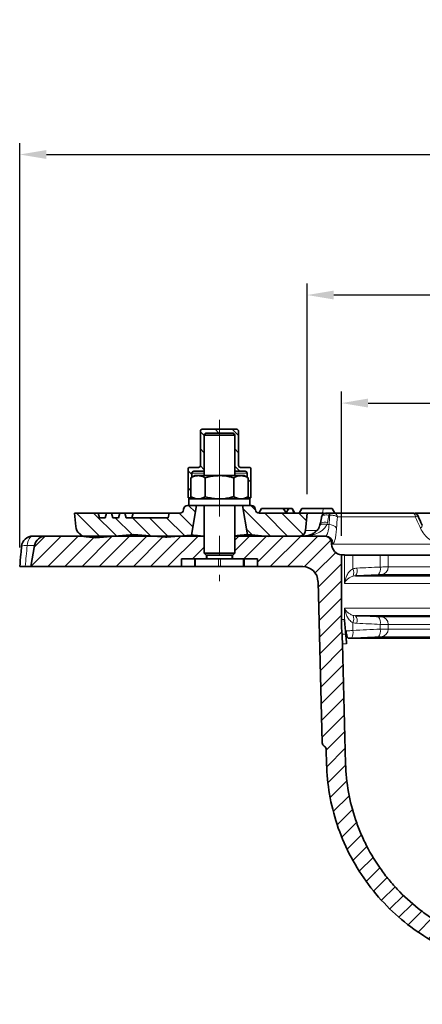
# Model space of a CAD drawing. Units: inches. Extents: x -487 to 1405, y 218 to 1102.
# Drawn here: x 936 to 1041, y 632 to 890 of the extents above; entities that cross this region are included whole.
import ezdxf

# ---------------------------------------------------------------- set-up
doc = ezdxf.new("R2010")
doc.units = ezdxf.units.IN
doc.header["$LTSCALE"] = 2
doc.linetypes.add('CENTERX2', pattern=[20.32, 12.7, -2.54, 2.54, -2.54])
doc.linetypes.add('CENTRO', pattern=[50.8, 31.75, -6.35, 6.35, -6.35])
for name, color, linetype in [('-D1-[Secció i Contorns]', 20, 'Continuous'), ('-EJES', 234, 'CENTRO'), ('-TRAMAS', 252, 'Continuous'), ('_COTAS', 10, 'Continuous')]:
    doc.layers.add(name, color=color, linetype=linetype)
doc.styles.add('SLDTEXTSTYLE0', font='TXT', dxfattribs={"width": 0.605})
doc.dimstyles.new('SLDDIMSTYLE2', dxfattribs={"dimtxt": 5, "dimasz": 5, "dimexe": 0, "dimexo": 0.0625, "dimgap": 1.25, "dimtad": 1, "dimrnd": 1e-09, "dimzin": 12, "dimdsep": 46, "dimtxsty": 'SLDTEXTSTYLE0', "dimsah": 1, "dimcen": 0.09, "dimadec": 0, "dimazin": 3, "dimtfac": 1, "dimtofl": 0, "dimtmove": 0, "dimatfit": 3, "dimfxl": 1, "dimfrac": 2, "dimtolj": 1, "dimtzin": 12, "dimarcsym": 0})

# ---------------------------------------------------------------- blocks, each defined once
blk = doc.blocks.new('*D6')
at = {"layer": '_COTAS', "color": 0, "lineweight": -2, "transparency": 16777216}
for p, q in [((1011.2, 765.48), (1011.2, 820.72)), ((1165.2, 765.48), (1165.2, 820.72)), ((1158.2, 817.72), (1018.2, 817.72))]:
    blk.add_line(p, q, dxfattribs=at)
at = {"layer": '_COTAS', "color": 0, "transparency": 16777216}
for points in [[(1018.2, 818.88), (1018.2, 816.55), (1011.2, 817.72)], [(1158.2, 818.88), (1158.2, 816.55), (1165.2, 817.72)]]:
    blk.add_solid(points, dxfattribs=at)
at = {"layer": 'Defpoints', "color": 0, "transparency": 16777216}
for p in [(1011.2, 817.72), (1011.2, 760.48), (1165.2, 760.48)]:
    blk.add_point(p, dxfattribs=at)
at = {"layer": '_COTAS', "color": 0, "transparency": 16777216, "insert": (1088.2, 840.72), "char_height": 15, "attachment_point": 2, "style": 'SLDTEXTSTYLE0'}
blk.add_mtext('\\A1;DImpInt (Lint)', dxfattribs=at)
blk = doc.blocks.new('*D9')
at = {"layer": '_COTAS', "color": 0, "lineweight": -2, "transparency": 16777216}
for p, q in [((935.79, 751.48), (935.79, 857.58)), ((1240, 759.48), (1240, 857.58)), ((942.79, 854.58), (1233, 854.58))]:
    blk.add_line(p, q, dxfattribs=at)
at = {"layer": '_COTAS', "color": 0, "transparency": 16777216}
for points in [[(942.79, 855.75), (942.79, 853.41), (935.79, 854.58)], [(1233, 855.75), (1233, 853.41), (1240, 854.58)]]:
    blk.add_solid(points, dxfattribs=at)
at = {"layer": 'Defpoints', "color": 0, "transparency": 16777216}
for p in [(1240, 854.58), (1240, 754.48), (935.79, 746.48)]:
    blk.add_point(p, dxfattribs=at)
at = {"layer": '_COTAS', "color": 0, "transparency": 16777216, "insert": (1087.89, 867.58), "char_height": 15, "attachment_point": 5, "style": 'SLDTEXTSTYLE0'}
blk.add_mtext('\\A1;DImpExt (LextRJ)', dxfattribs=at)
blk = doc.blocks.new('*D11')
at = {"layer": '_COTAS', "color": 0, "lineweight": -2, "transparency": 16777216}
for p, q in [((1020.2, 754.51), (1020.2, 792.37)), ((1156.2, 754.51), (1156.2, 792.37)), ((1027.2, 789.37), (1149.2, 789.37))]:
    blk.add_line(p, q, dxfattribs=at)
at = {"layer": '_COTAS', "color": 0, "transparency": 16777216}
for points in [[(1027.2, 790.54), (1027.2, 788.2), (1020.2, 789.37)], [(1149.2, 790.54), (1149.2, 788.2), (1156.2, 789.37)]]:
    blk.add_solid(points, dxfattribs=at)
at = {"layer": 'Defpoints', "color": 0, "transparency": 16777216}
for p in [(1156.2, 789.37), (1020.2, 749.51), (1156.2, 749.51)]:
    blk.add_point(p, dxfattribs=at)
at = {"layer": '_COTAS', "color": 0, "transparency": 16777216, "insert": (1088.2, 799.87), "char_height": 15, "attachment_point": 5, "style": 'SLDTEXTSTYLE0'}
blk.add_mtext('\\A1;DInt', dxfattribs=at)

msp = doc.modelspace()

# ---------------------------------------------------------------- hatches: boundary and pattern name
at = {"layer": '-TRAMAS'}
h = msp.add_hatch(dxfattribs=at)
h.set_pattern_fill('ANSI31', color=256, angle=90)
h.set_pattern_definition([(135, (794.5185, 808.8773), (-2.245064, -2.245064), [])])
h.paths.add_polyline_path([(982.199, 762.484), (980.199, 762.484), (979.791, 762.484, 0.4164615), (978.783, 761.484, -0.4142136), (977.783, 760.484), (975.021, 760.484), (974.699, 759.284), (963.699, 759.284), (963.378, 760.484), (962.021, 760.484), (961.699, 759.284), (960.199, 759.284), (959.878, 760.484), (958.521, 760.484), (958.199, 759.284), (956.699, 759.284), (956.378, 760.484), (950.199, 760.484), (950.505, 756.992, 0.2791014), (952.339, 754.484), (960.868, 754.484), (965.724, 754.909), (970.58, 754.484), (977.866, 754.484), (980.724, 754.734), (980.831, 754.725)])
h.paths.add_polyline_path([(1011.199, 760.484), (998.56, 760.484), (998.561, 760.486, -0.3264378), (997.648, 761.233), (996.397, 762.484), (996.199, 762.484), (994.199, 762.484), (995.547, 754.844), (995.724, 754.859), (1000.013, 754.484), (1009.404, 754.484, 0.35374), (1010.801, 755.933)])
h.paths.add_polyline_path([(984.199, 771.984), (984.199, 780.984, -0.4142136), (984.699, 781.484), (988.199, 781.484), (988.199, 782.484), (983.699, 782.484, 0.4142136), (983.199, 781.984), (983.199, 772.984, -0.4142136), (982.699, 772.484), (980.449, 772.484, 0.4142136), (979.949, 771.984), (979.949, 764.484), (980.949, 764.484), (980.949, 764.667), (980.694, 764.815), (980.694, 769.754), (980.769, 769.797), (980.949, 769.978), (980.949, 770.984, -0.4142136), (981.449, 771.484), (983.699, 771.484, 0.4142136)])
h.paths.add_polyline_path([(996.449, 771.984, 0.4142136), (995.949, 772.484), (993.699, 772.484, -0.4142136), (993.199, 772.984), (993.199, 781.984, 0.4142136), (992.699, 782.484), (988.199, 782.484), (988.199, 781.484), (991.699, 781.484, -0.4142136), (992.199, 780.984), (992.199, 771.984, 0.4142136), (992.699, 771.484), (994.949, 771.484, -0.4142136), (995.449, 770.984), (995.449, 769.901), (995.705, 769.754), (995.705, 764.815), (995.449, 764.667), (995.449, 764.484), (996.449, 764.484)])
h = msp.add_hatch(dxfattribs=at)
h.set_pattern_fill('ANSI31', color=256)
h.set_pattern_definition([(45, (794.5185, 808.8773), (-2.245064, 2.245064), [])])
h.paths.add_polyline_path([(984.199, 754.484), (977.866, 754.484), (974.407, 754.182), (974.072, 754.179), (970.58, 754.484), (960.868, 754.484), (955.796, 754.041), (953.232, 754.265, -0.0770425), (952.339, 754.484), (942.627, 754.484, 0.010901), (942.496, 754.481), (939.598, 751.583), (938.699, 746.484), (978.199, 746.484), (978.199, 748.484), (981.699, 748.484), (981.949, 748.484), (984.799, 748.484), (984.799, 749.484), (984.699, 749.484), (984.199, 749.984)])
h.paths.add_polyline_path([(1020.199, 749.514, -0.35848), (1017.627, 752.327), (1017.613, 752.589, 0.3989595), (1015.616, 754.484), (1009.404, 754.484, -0.0288011), (1009.221, 754.472), (1000.942, 754.403), (1000.013, 754.484), (993.299, 754.484), (992.199, 753.384), (992.199, 749.984), (991.699, 749.484), (991.599, 749.484), (991.599, 748.484), (994.449, 748.484), (994.699, 748.484), (998.199, 748.484), (998.199, 746.484), (1010.052, 746.484, -0.4065663), (1014.051, 742.589), (1015.038, 704.905), (1021.04, 704.905), (1020.483, 726.182, 0.0128413), (1020.35, 728.746, -0.019388), (1020.199, 732.619)])
edge = h.paths.add_edge_path()
edge.add_spline(control_points=[(1054.188, 649.074), (1051.827, 649.933), (1049.547, 650.963), (1046.247, 652.763), (1045.166, 653.407), (1043.07, 654.763), (1042.053, 655.478), (1039.09, 657.726), (1037.233, 659.365), (1034.627, 662.037), (1033.788, 662.964), (1032.174, 664.888), (1031.408, 665.874), (1029.232, 668.903), (1027.941, 671.016), (1026.241, 674.326), (1025.715, 675.453), (1024.743, 677.755), (1024.296, 678.933), (1023.102, 682.483), (1022.49, 684.887), (1021.625, 689.764), (1021.371, 692.238), (1021.306, 694.75)], knot_values=[0, 0, 0, 0, 0.125, 0.125, 0.1875, 0.1875, 0.25, 0.25, 0.375, 0.375, 0.4375, 0.4375, 0.5, 0.5, 0.625, 0.625, 0.6875, 0.6875, 0.75, 0.75, 0.875, 0.875, 1, 1, 1, 1], degree=3, periodic=0)
edge.add_line((1021.306, 694.75), (1021.04, 704.905))
edge.add_line((1021.04, 704.905), (1015.038, 704.905))
edge.add_line((1015.038, 704.905), (1015.161, 700.216))
edge.add_arc((1016.16, 700.242), 1, 181.5, 241.5)
edge.add_arc((1015.206, 698.484), 1, 1.5, 61.5, ccw=False)
edge.add_line((1016.206, 698.51), (1016.307, 694.619))
edge.add_spline(control_points=[(1016.307, 694.619), (1016.375, 692.04), (1016.626, 689.41), (1017.532, 684.124), (1018.187, 681.469), (1019.914, 676.229), (1020.985, 673.643), (1023.529, 668.637), (1025.002, 666.217), (1028.302, 661.632), (1030.13, 659.468), (1034.07, 655.467), (1036.182, 653.63), (1040.604, 650.33), (1042.914, 648.867), (1047.639, 646.33), (1050.054, 645.258), (1052.477, 644.375)], knot_values=[0, 0, 0, 0, 0.125, 0.125, 0.25, 0.25, 0.375, 0.375, 0.5, 0.5, 0.625, 0.625, 0.75, 0.75, 0.875, 0.875, 1, 1, 1, 1], degree=3, periodic=0)
edge.add_line((1052.477, 644.375), (1072.831, 636.967))
edge.add_line((1072.831, 636.967), (1070.843, 643.012))
edge.add_line((1070.843, 643.012), (1054.188, 649.074))
h.paths.add_polyline_path([(1085.135, 637.81), (1070.843, 643.012), (1072.831, 636.967), (1083.425, 633.111, 0.0249956), (1088.199, 631.639), (1088.199, 636.817, -0.0178994)])

# ---------------------------------------------------------------- linework, layer by layer
at = {"layer": '-D1-[Secció i Contorns]', "linetype": 'Continuous', "lineweight": 35}
for p, q in [((983.199, 781.984), (983.199, 772.984)), ((992.699, 782.484), (983.699, 782.484)), ((984.699, 781.484), (984.199, 780.984)), ((984.199, 780.984), (984.199, 770.334)), ((984.199, 771.984), (984.199, 780.984)), ((992.199, 780.984), (984.199, 780.984)), ((984.699, 781.484), (991.699, 781.484)), ((992.199, 780.984), (991.699, 781.484)), ((992.199, 770.334), (992.199, 780.984)), ((992.199, 780.984), (992.199, 771.984)), ((993.199, 772.984), (993.199, 781.984)), ((982.699, 772.484), (980.449, 772.484)), ((995.949, 772.484), (993.699, 772.484)), ((979.949, 771.984), (979.949, 764.484)), ((981.699, 770.334), (980.694, 769.754)), ((980.949, 769.901), (980.949, 770.984)), ((981.449, 771.484), (983.699, 771.484)), ((981.699, 770.334), (982.57, 770.334)), ((982.57, 770.334), (988.199, 770.334)), ((984.199, 771.484), (983.699, 771.484)), ((988.199, 770.334), (993.828, 770.334)), ((992.699, 771.484), (992.199, 771.484)), ((992.699, 771.484), (994.949, 771.484)), ((993.828, 770.334), (994.699, 770.334)), ((995.705, 769.754), (994.699, 770.334)), ((995.449, 770.984), (995.449, 769.901)), ((996.449, 764.484), (996.449, 771.984)), ((980.694, 769.754), (980.694, 764.815)), ((984.447, 769.754), (984.447, 764.815)), ((991.952, 769.754), (991.952, 764.815)), ((995.705, 769.754), (995.705, 764.815)), ((980.694, 764.815), (981.699, 764.234)), ((980.949, 764.484), (980.949, 764.667)), ((994.699, 764.234), (995.705, 764.815)), ((995.449, 764.667), (995.449, 764.484)), ((980.199, 762.484), (979.791, 762.484)), ((979.949, 764.484), (980.949, 764.484)), ((980.199, 764.234), (980.199, 762.484)), ((996.199, 764.234), (980.199, 764.234)), ((996.199, 762.484), (980.199, 762.484)), ((982.199, 762.484), (980.831, 754.725)), ((980.949, 764.484), (981.266, 764.484)), ((984.199, 762.484), (984.199, 749.984)), ((992.199, 749.984), (992.199, 762.484)), ((995.547, 754.844), (994.199, 762.484)), ((995.132, 764.484), (995.449, 764.484)), ((995.449, 764.484), (996.449, 764.484)), ((996.199, 762.484), (996.199, 764.234)), ((996.608, 762.484), (996.199, 762.484)), ((950.199, 760.484), (950.505, 756.992)), ((956.378, 760.484), (950.199, 760.484)), ((956.699, 759.284), (956.378, 760.484)), ((956.378, 760.484), (958.521, 760.484)), ((958.521, 760.484), (958.199, 759.284)), ((959.878, 760.484), (958.521, 760.484)), ((960.199, 759.284), (959.878, 760.484)), ((959.878, 760.484), (962.021, 760.484)), ((962.021, 760.484), (961.699, 759.284)), ((963.378, 760.484), (962.021, 760.484)), ((963.699, 759.284), (963.378, 760.484)), ((963.378, 760.484), (965.521, 760.484)), ((965.521, 760.484), (965.199, 759.284)), ((965.521, 760.484), (975.021, 760.484)), ((975.021, 760.484), (974.699, 759.284)), ((977.783, 760.484), (975.021, 760.484)), ((978.779, 761.397), (978.794, 761.571)), ((997.604, 761.571), (997.619, 761.397)), ((999.253, 761.684), (998.561, 760.486)), ((1011.199, 760.484), (998.616, 760.484)), ((999.253, 761.684), (1004.879, 761.684)), ((1005.773, 760.484), (1004.879, 761.684)), ((1004.906, 761.684), (1006.435, 761.684)), ((1005.576, 760.484), (1006.435, 761.684)), ((1006.435, 761.684), (1007.231, 761.684)), ((1007.231, 761.684), (1007.253, 761.684)), ((1007.796, 760.484), (1007.231, 761.684)), ((1007.945, 760.484), (1007.253, 761.684)), ((1009.77, 761.684), (1009.077, 760.484)), ((1009.77, 761.684), (1011.419, 761.684)), ((1010.801, 755.933), (1011.199, 760.484)), ((1011.199, 760.484), (1015.644, 760.484)), ((1011.419, 761.684), (1017.77, 761.684)), ((1016.949, 760.484), (1017.153, 760.484)), ((1017.181, 760.484), (1016.95, 760.484)), ((1018.463, 760.484), (1017.77, 761.684)), ((1018.162, 760.484), (1038.914, 760.484)), ((1039.417, 760.484), (1065.683, 760.484)), ((958.199, 759.284), (956.699, 759.284)), ((961.699, 759.284), (960.199, 759.284)), ((974.699, 759.284), (963.699, 759.284)), ((939.267, 754.484), (942.627, 754.484)), ((942.627, 754.484), (984.199, 754.484)), ((953.232, 754.265), (955.796, 754.041)), ((965.724, 754.909), (955.796, 754.041)), ((974.072, 754.179), (965.724, 754.909)), ((980.724, 754.734), (974.407, 754.182)), ((980.831, 754.725), (980.724, 754.734)), ((992.199, 754.484), (1015.616, 754.484)), ((995.724, 754.859), (995.547, 754.844)), ((1000.942, 754.403), (995.724, 754.859)), ((1000.942, 754.403), (1009.221, 754.472)), ((1015.616, 754.484), (1016.066, 754.484)), ((939.673, 752.005), (938.699, 746.484)), ((974.072, 754.179), (974.407, 754.182)), ((1017.613, 752.589), (1017.627, 752.327)), ((984.199, 749.984), (984.699, 749.484)), ((984.199, 749.984), (992.199, 749.984)), ((991.699, 749.484), (984.699, 749.484)), ((984.799, 749.484), (984.799, 748.484)), ((984.899, 749.484), (984.899, 748.484)), ((991.499, 748.484), (991.499, 749.484)), ((991.599, 748.484), (991.599, 749.484)), ((991.699, 749.484), (992.199, 749.984)), ((1020.199, 749.514), (1020.199, 732.619)), ((1021.025, 749.514), (1020.199, 749.514)), ((1021.705, 749.484), (1023.212, 749.484)), ((1030.373, 749.484), (1023.212, 749.484)), ((1030.373, 749.484), (1032.467, 749.484)), ((1143.931, 749.484), (1032.467, 749.484)), ((978.199, 746.484), (978.199, 748.484)), ((978.199, 748.484), (981.699, 748.484)), ((981.699, 746.484), (981.699, 748.484)), ((981.699, 748.484), (981.949, 748.484)), ((981.949, 748.484), (987.949, 748.484)), ((987.949, 748.484), (988.449, 748.484)), ((988.449, 748.484), (994.449, 748.484)), ((994.449, 748.484), (994.699, 748.484)), ((994.699, 748.484), (998.199, 748.484)), ((994.699, 748.484), (994.699, 746.484)), ((998.199, 748.484), (998.199, 746.484)), ((938.699, 746.484), (937.238, 746.484)), ((978.199, 746.484), (938.699, 746.484)), ((978.199, 746.484), (981.699, 746.484)), ((981.949, 746.484), (981.699, 746.484)), ((981.949, 746.484), (987.949, 746.484)), ((988.449, 746.484), (987.949, 746.484)), ((988.449, 746.484), (994.449, 746.484)), ((994.699, 746.484), (994.449, 746.484)), ((994.699, 746.484), (998.199, 746.484)), ((1010.052, 746.484), (998.199, 746.484)), ((1023.864, 744.073), (1152.535, 744.073)), ((1015.161, 700.216), (1014.051, 742.589)), ((1152.535, 733.596), (1023.864, 733.596)), ((1021.306, 694.75), (1020.483, 726.182)), ((1133.477, 727.686), (1022.043, 727.686)), ((1016.307, 694.619), (1016.206, 698.51))]:
    msp.add_line(p, q, dxfattribs=at)
at = {"layer": '-D1-[Secció i Contorns]', "linetype": 'Continuous', "lineweight": 18}
for p, q in [((980.769, 769.797), (980.949, 769.978)), ((984.199, 770.984), (980.949, 770.984)), ((995.449, 770.984), (992.199, 770.984)), ((997.648, 761.233), (996.397, 762.484)), ((1016.949, 759.984), (1016.949, 760.484)), ((1017.153, 759.984), (1016.949, 759.984)), ((1017.153, 759.984), (1017.153, 760.484)), ((1039.598, 759.537), (1019.134, 759.537)), ((1016.374, 757.484), (1016.968, 757.484)), ((939.598, 751.583), (942.496, 754.481)), ((992.199, 753.384), (993.299, 754.484)), ((1010.801, 755.933), (1013.721, 755.933)), ((939.673, 752.005), (937.745, 752.005)), ((1018.051, 752.589), (1017.613, 752.589)), ((1017.627, 752.327), (1158.772, 752.327)), ((1021.025, 742.075), (1021.025, 749.514)), ((1023.212, 749.484), (1023.212, 745.896)), ((1030.373, 746.357), (1030.373, 749.484)), ((1032.467, 749.484), (1032.467, 746.382)), ((981.949, 748.484), (981.949, 746.484)), ((987.949, 746.484), (987.949, 748.484)), ((988.449, 748.484), (988.449, 746.484)), ((994.449, 746.484), (994.449, 748.484)), ((1145.745, 744.385), (1030.654, 744.385)), ((1032.467, 746.382), (1143.931, 746.382)), ((1155.374, 742.075), (1021.025, 742.075)), ((1021.025, 735.593), (1155.374, 735.593)), ((1021.025, 732.619), (1021.025, 735.593)), ((1020.199, 732.619), (1021.025, 732.619)), ((1023.212, 731.773), (1023.212, 729.719)), ((1030.373, 730.057), (1030.373, 731.311)), ((1030.654, 733.284), (1145.745, 733.284)), ((1032.467, 731.286), (1032.467, 730.082)), ((1143.931, 731.286), (1032.467, 731.286)), ((1020.35, 728.746), (1021.329, 728.746)), ((1032.467, 730.082), (1143.931, 730.082)), ((1021.519, 726.182), (1020.483, 726.182)), ((1145.745, 728.085), (1030.654, 728.085))]:
    msp.add_line(p, q, dxfattribs=at)
at = {"layer": '-D1-[Secció i Contorns]', "linetype": 'Continuous', "lineweight": 0}
for p, q in [((1016.036, 760.484), (1014.231, 760.484)), ((1015.059, 759.698), (1015.446, 761.461))]:
    msp.add_line(p, q, dxfattribs=at)
at = {"layer": '-D1-[Secció i Contorns]', "linetype": 'Continuous', "lineweight": 18, "flags": 128}
for points in [[(1016.374, 757.484), (1015.981, 757.56), (1015.605, 757.591), (1015.262, 757.575), (1014.965, 757.513), (1014.727, 757.408), (1014.559, 757.263), (1014.476, 757.114)], [(1016.527, 758.048), (1016.11, 758.092), (1015.712, 758.089), (1015.351, 758.038), (1015.044, 757.942), (1014.804, 757.806), (1014.642, 757.635), (1014.57, 757.463)], [(1041.406, 757.329), (1041.415, 757.306), (1041.419, 757.196), (1041.37, 757.065), (1041.27, 756.917), (1041.121, 756.757), (1040.927, 756.589)], [(939.267, 754.484), (938.998, 754.439), (938.738, 754.303), (938.494, 754.082), (938.274, 753.782), (938.083, 753.413), (937.929, 752.984), (937.815, 752.51), (937.745, 752.005)]]:
    msp.add_lwpolyline(points, dxfattribs=at)
at = {"layer": '-D1-[Secció i Contorns]', "linetype": 'Continuous', "lineweight": 35}
for centre, radius, start, end in [((983.699, 781.984), 0.5, 90, 180), ((984.699, 780.984), 0.5, 90, 180), ((991.699, 780.984), 0.5, 0, 90), ((992.699, 781.984), 0.5, 0, 90), ((980.449, 771.984), 0.5, 90, 180), ((982.699, 772.984), 0.5, 270, 0), ((993.699, 772.984), 0.5, 180, 270), ((995.949, 771.984), 0.5, 0, 90), ((981.449, 770.984), 0.5, 90, 180), ((983.699, 771.984), 0.5, 270, 0), ((992.699, 771.984), 0.5, 180, 270), ((994.949, 770.984), 0.5, 0, 90), ((979.791, 761.484), 1, 90, 175), ((996.608, 761.484), 1, 5, 90), ((977.783, 761.484), 1, 270, 355), ((998.616, 761.484), 1, 185, 270), ((1016.036, 759.484), 1, 89.99999, 167.30041), ((1039.307, 759.484), 1, 25.1421, 90.00423), ((953.493, 757.253), 3, 185, 265), ((939.267, 751.484), 3, 90, 174.65722), ((942.627, 751.484), 3, 90, 170), ((1009.207, 756.072), 1.6, 270.4782, 355), ((1015.616, 752.484), 2, 3, 90), ((1020.623, 752.484), 3, 183, 261.88697), ((1010.052, 742.484), 4, 1.5, 90), ((1070.199, 732.619), 50, 180, 184.44284), ((970.5, 724.873), 50, 1.5, 4.44284), ((1016.16, 700.242), 1, 181.5, 241.5), ((1015.206, 698.484), 1, 1.5, 61.5)]:
    msp.add_arc(centre, radius, start, end, dxfattribs=at)
at = {"layer": '-D1-[Secció i Contorns]', "linetype": 'Continuous', "lineweight": 18}
for centre, radius, start, end in [((1018.149, 759.499), 0.985, 2.18673, 89.27194), ((1038.734, 759.634), 0.87, 353.6025, 78.04402), ((1017.118, 755.229), 2.26, 36.98748, 93.78653), ((1016.06, 752.491), 1.993, 2.81029, 89.83365), ((937.328, 749.969), 2.078, 78.42368, 120.30822), ((1020.913, 744.868), 2.518, 339.49053, 24.09176), ((1021.959, 745.511), 2.387, 322.93782, 13.54365), ((1028.041, 745.802), 2.398, 323.02509, 13.38449), ((1030.504, 746.343), 1.964, 274.37688, 1.14768), ((1020.913, 732.801), 2.518, 335.90824, 20.50947), ((1021.959, 732.158), 2.387, 346.45635, 37.06218), ((1028.041, 731.866), 2.398, 346.61551, 36.97491), ((1030.504, 731.326), 1.964, 358.85232, 85.62312), ((1020.894, 729.159), 2.385, 322.92318, 13.56843), ((1028.041, 729.502), 2.398, 323.02509, 13.38449), ((1030.504, 730.043), 1.964, 274.37688, 1.14768)]:
    msp.add_arc(centre, radius, start, end, dxfattribs=at)
for centre, major_axis, ratio, start_param, end_param in [((1088.199, 711.191), (0, 134.048), 0.570683, 1.1982351, 1.2136936), ((1088.199, 742.828), (0, 124.751), 0.5749667, 1.432831, 1.4530362)]:
    msp.add_ellipse(centre, major_axis=major_axis, ratio=ratio, start_param=start_param, end_param=end_param, dxfattribs=at)
at = {"layer": '-D1-[Secció i Contorns]', "linetype": 'Continuous', "lineweight": 35}
for points, knots in [([(980.694, 769.754), (980.845, 769.837), (981.149, 770.003), (981.614, 770.185), (982.089, 770.31), (982.409, 770.326), (982.57, 770.334)], [0, 0, 0, 0, 0.2472686, 0.4953626, 0.746874, 1, 1, 1, 1]), ([(982.57, 770.334), (982.615, 770.334), (982.805, 770.331), (983.142, 770.287), (983.579, 770.167), (984.015, 769.99), (984.303, 769.833), (984.447, 769.754)], [0, 0, 0, 0, 0.0700425, 0.2998027, 0.5308245, 0.7650222, 1, 1, 1, 1]), ([(984.447, 769.754), (984.907, 769.876), (985.832, 770.123), (986.938, 770.277), (987.73, 770.329), (988.043, 770.332), (988.199, 770.334)], [0, 0, 0, 0, 0.3750457, 0.7535098, 0.8766512, 1, 1, 1, 1]), ([(988.199, 770.334), (988.442, 770.33), (988.928, 770.321), (989.657, 770.248), (990.384, 770.134), (991.152, 769.974), (991.671, 769.831), (991.952, 769.754)], [0, 0, 0, 0, 0.19087951, 0.38252581, 0.57624742, 0.77054016, 1, 1, 1, 1]), ([(991.952, 769.754), (992.104, 769.837), (992.407, 770.003), (992.873, 770.185), (993.347, 770.31), (993.668, 770.326), (993.828, 770.334)], [0, 0, 0, 0, 0.2472686, 0.4953626, 0.746874, 1, 1, 1, 1]), ([(993.828, 770.334), (993.873, 770.334), (994.063, 770.331), (994.4, 770.287), (994.837, 770.167), (995.274, 769.99), (995.561, 769.833), (995.705, 769.754)], [0, 0, 0, 0, 0.0700425, 0.2998027, 0.5308245, 0.7650222, 1, 1, 1, 1]), ([(980.694, 764.815), (980.845, 764.732), (981.149, 764.566), (981.614, 764.383), (982.089, 764.258), (982.409, 764.242), (982.57, 764.234)], [0, 0, 0, 0, 0.2472686, 0.4953626, 0.746874, 1, 1, 1, 1]), ([(982.57, 764.234), (982.615, 764.235), (982.805, 764.238), (983.142, 764.281), (983.579, 764.401), (984.015, 764.578), (984.303, 764.736), (984.447, 764.815)], [0, 0, 0, 0, 0.0700425, 0.2998027, 0.5308245, 0.7650222, 1, 1, 1, 1]), ([(984.447, 764.815), (984.907, 764.692), (985.832, 764.446), (986.938, 764.291), (987.73, 764.24), (988.043, 764.236), (988.199, 764.234)], [0, 0, 0, 0, 0.3750457, 0.7535098, 0.8766512, 1, 1, 1, 1]), ([(988.199, 764.234), (988.442, 764.239), (988.928, 764.248), (989.657, 764.321), (990.384, 764.434), (991.152, 764.595), (991.671, 764.738), (991.952, 764.815)], [0, 0, 0, 0, 0.19087951, 0.38252581, 0.57624742, 0.77054016, 1, 1, 1, 1]), ([(991.952, 764.815), (992.104, 764.732), (992.407, 764.566), (992.873, 764.383), (993.347, 764.258), (993.668, 764.242), (993.828, 764.234)], [0, 0, 0, 0, 0.2472686, 0.4953626, 0.746874, 1, 1, 1, 1]), ([(993.828, 764.234), (993.873, 764.235), (994.063, 764.238), (994.4, 764.281), (994.837, 764.401), (995.274, 764.578), (995.561, 764.736), (995.705, 764.815)], [0, 0, 0, 0, 0.0700425, 0.2998027, 0.5308245, 0.7650222, 1, 1, 1, 1]), ([(1015.06, 759.703), (1015.027, 759.554), (1014.859, 758.809), (1014.699, 758.062), (1014.57, 757.465)], [0, 0, 0, 0, 0.2001088, 1, 1, 1, 1]), ([(1016.036, 760.484), (1016.045, 760.484), (1016.062, 760.484), (1016.199, 760.484), (1016.399, 760.484), (1016.657, 760.484), (1016.851, 760.484), (1016.949, 760.484)], [0, 0, 0, 0, 0.2292041, 0.4323429, 0.620921, 0.8105286, 1, 1, 1, 1]), ([(1017.153, 760.484), (1017.276, 760.484), (1017.398, 760.484), (1017.619, 760.484), (1017.722, 760.484), (1017.898, 760.484), (1017.972, 760.484), (1018.09, 760.484), (1018.134, 760.484), (1018.162, 760.484)], [0, 0, 0, 0, 0.25, 0.25, 0.5, 0.5, 0.75, 0.75, 1, 1, 1, 1]), ([(1038.914, 760.484), (1038.94, 760.484), (1039.055, 760.484), (1039.182, 760.484), (1039.224, 760.484), (1039.233, 760.484)], [0, 0, 0, 0, 0.1821751, 0.814316, 1, 1, 1, 1]), ([(1041.406, 757.329), (1041.292, 757.576), (1040.891, 758.435), (1040.496, 759.294), (1040.214, 759.907)], [0, 0, 0, 0, 0.2868243, 1, 1, 1, 1]), ([(1014.456, 757.124), (1014.392, 756.943), (1014.226, 756.468), (1013.705, 755.84), (1012.948, 755.21), (1011.962, 754.73), (1011.068, 754.51), (1010.521, 754.491), (1010.343, 754.484)], [0, 0, 0, 0, 0.0927745, 0.2437474, 0.4306679, 0.6443652, 0.8838826, 1, 1, 1, 1]), ([(1014.597, 757.607), (1014.578, 757.474), (1014.554, 757.308), (1014.478, 757.147), (1014.462, 757.115)], [0, 0, 0, 0, 0.798163, 1, 1, 1, 1]), ([(980.831, 754.725), (980.885, 754.721), (981, 754.711), (982.02, 754.627), (983.01, 754.545), (983.693, 754.487), (983.72, 754.484)], [0, 0, 0, 0, 0.3023509, 0.6437487, 0.9858292, 1, 1, 1, 1]), ([(992.199, 754.537), (992.354, 754.551), (992.668, 754.579), (993.111, 754.619), (993.526, 754.657), (993.906, 754.692), (994.251, 754.724), (994.563, 754.752), (994.834, 754.778), (995.063, 754.799), (995.249, 754.816), (995.393, 754.83), (995.486, 754.838), (995.538, 754.843), (995.544, 754.844), (995.547, 754.844)], [0, 0, 0, 0, 0.0780982, 0.1582213, 0.2389371, 0.3166486, 0.3949025, 0.4748701, 0.5554314, 0.6328636, 0.7108362, 0.7905154, 0.8707853, 0.9352369, 1, 1, 1, 1]), ([(936.28, 751.764), (936.216, 751.085), (936.051, 749.325), (935.889, 747.566), (935.79, 746.484)], [0, 0, 0, 0, 0.3855663, 1, 1, 1, 1]), ([(1021.705, 749.484), (1021.525, 749.484), (1021.379, 749.493), (1021.149, 749.508), (1021.068, 749.514), (1021.025, 749.514)], [0, 0, 0, 0, 0.5, 0.5, 1, 1, 1, 1]), ([(937.238, 746.484), (937.007, 746.484), (936.8, 746.484), (936.524, 746.484), (936.438, 746.484), (936.282, 746.484), (936.211, 746.484), (936.023, 746.484), (935.927, 746.484), (935.807, 746.484), (935.781, 746.484), (935.79, 746.484)], [0, 0, 0, 0, 0.25, 0.25, 0.375, 0.375, 0.5, 0.5, 0.75, 0.75, 1, 1, 1, 1]), ([(1021.329, 728.746), (1021.378, 728.325), (1021.418, 727.9), (1021.481, 727.044), (1021.504, 726.614), (1021.519, 726.182)], [0, 0, 0, 0, 0.5, 0.5, 1, 1, 1, 1]), ([(1021.394, 729.588), (1021.418, 728.954), (1021.442, 728.32), (1021.465, 727.686), (1021.483, 727.185), (1021.501, 726.683), (1021.519, 726.182)], [-0.0019064813, -0.0019064813, -0.0019064813, -0.0019064813, 0, 0, 0, 0.0015075876, 0.0015075876, 0.0015075876, 0.0015075876]), ([(1022.043, 727.686), (1021.973, 727.686), (1021.906, 727.736), (1021.776, 727.915), (1021.715, 728.043), (1021.601, 728.36), (1021.547, 728.549), (1021.476, 728.883), (1021.454, 729.004), (1021.416, 729.274), (1021.4, 729.425), (1021.394, 729.588)], [0, 0, 0, 0, 0.25, 0.25, 0.5, 0.5, 0.75, 0.75, 0.875, 0.875, 1, 1, 1, 1]), ([(1016.307, 694.619), (1016.375, 692.04), (1016.626, 689.41), (1017.532, 684.124), (1018.187, 681.469), (1019.914, 676.229), (1020.985, 673.643), (1023.529, 668.637), (1025.002, 666.217), (1028.302, 661.632), (1030.13, 659.468), (1034.07, 655.467), (1036.182, 653.63), (1040.604, 650.33), (1042.914, 648.867), (1047.639, 646.33), (1050.054, 645.258), (1052.477, 644.375)], [0, 0, 0, 0, 0.125, 0.125, 0.25, 0.25, 0.375, 0.375, 0.5, 0.5, 0.625, 0.625, 0.75, 0.75, 0.875, 0.875, 1, 1, 1, 1]), ([(1021.306, 694.75), (1021.371, 692.238), (1021.625, 689.764), (1022.49, 684.887), (1023.102, 682.483), (1024.296, 678.933), (1024.743, 677.755), (1025.715, 675.453), (1026.241, 674.326), (1027.941, 671.016), (1029.232, 668.903), (1031.408, 665.874), (1032.174, 664.888), (1033.788, 662.964), (1034.627, 662.037), (1037.233, 659.365), (1039.09, 657.726), (1042.053, 655.478), (1043.07, 654.763), (1045.166, 653.407), (1046.247, 652.763), (1049.547, 650.963), (1051.827, 649.933), (1054.188, 649.074)], [0, 0, 0, 0, 0.125, 0.125, 0.25, 0.25, 0.3125, 0.3125, 0.375, 0.375, 0.5, 0.5, 0.5625, 0.5625, 0.625, 0.625, 0.75, 0.75, 0.8125, 0.8125, 0.875, 0.875, 1, 1, 1, 1])]:
    msp.add_open_spline(points, degree=3, knots=knots, dxfattribs=at)
at = {"layer": '-D1-[Secció i Contorns]', "linetype": 'Continuous', "lineweight": 18}
for points, knots in [([(1016.949, 759.984), (1016.757, 759.996), (1016.373, 760.02), (1015.858, 759.999), (1015.445, 759.94), (1015.146, 759.841), (1015.09, 759.75), (1015.061, 759.703)], [0, 0, 0, 0, 0.1956638, 0.3919129, 0.5833722, 0.783219, 1, 1, 1, 1]), ([(1019.134, 759.537), (1019.079, 759.592), (1018.992, 759.646), (1018.81, 759.722), (1018.741, 759.747), (1018.592, 759.793), (1018.51, 759.814), (1018.334, 759.855), (1018.239, 759.874), (1018.04, 759.907), (1017.936, 759.922), (1017.616, 759.96), (1017.385, 759.977), (1017.153, 759.984)], [0, 0, 0, 0, 0.25, 0.25, 0.375, 0.375, 0.5, 0.5, 0.625, 0.625, 0.75, 0.75, 1, 1, 1, 1]), ([(1040.193, 759.897), (1040.204, 759.886), (1040.239, 759.847), (1040.094, 759.74), (1039.845, 759.624), (1039.643, 759.553), (1039.598, 759.537)], [0, 0, 0, 0, 0.15099623, 0.50108256, 0.88921941, 1, 1, 1, 1]), ([(1016.374, 757.484), (1016.242, 757.183), (1016.068, 756.921), (1015.672, 756.445), (1015.447, 756.232), (1014.737, 755.662), (1014.221, 755.376), (1013.414, 755.034), (1013.139, 754.936), (1012.586, 754.77), (1012.308, 754.702), (1011.75, 754.593), (1011.469, 754.553), (1011.047, 754.512), (1010.907, 754.501), (1010.625, 754.488), (1010.483, 754.484), (1010.343, 754.484)], [0, 0, 0, 0, 0.125, 0.125, 0.25, 0.25, 0.5, 0.5, 0.625, 0.625, 0.75, 0.75, 0.875, 0.875, 0.9375, 0.9375, 1, 1, 1, 1]), ([(1016.066, 754.484), (1016.145, 754.484), (1016.227, 754.553), (1016.355, 754.754), (1016.398, 754.838), (1016.484, 755.039), (1016.527, 755.154), (1016.61, 755.414), (1016.65, 755.558), (1016.728, 755.877), (1016.766, 756.052), (1016.869, 756.608), (1016.927, 757.023), (1016.968, 757.484)], [0, 0, 0, 0, 0.25, 0.25, 0.375, 0.375, 0.5, 0.5, 0.625, 0.625, 0.75, 0.75, 1, 1, 1, 1]), ([(1018.923, 756.589), (1018.884, 755.983), (1018.829, 755.435), (1018.731, 754.696), (1018.695, 754.463), (1018.62, 754.037), (1018.581, 753.843), (1018.501, 753.494), (1018.46, 753.339), (1018.376, 753.068), (1018.334, 752.954), (1018.209, 752.682), (1018.128, 752.589), (1018.051, 752.589)], [0, 0, 0, 0, 0.25, 0.25, 0.375, 0.375, 0.5, 0.5, 0.625, 0.625, 0.75, 0.75, 1, 1, 1, 1]), ([(1046.327, 752.589), (1045.767, 752.589), (1045.223, 752.682), (1044.43, 752.956), (1044.167, 753.071), (1043.664, 753.341), (1043.421, 753.497), (1042.955, 753.846), (1042.731, 754.04), (1042.301, 754.468), (1042.097, 754.7), (1041.529, 755.436), (1041.202, 755.983), (1040.927, 756.589)], [0, 0, 0, 0, 0.25, 0.25, 0.375, 0.375, 0.5, 0.5, 0.625, 0.625, 0.75, 0.75, 1, 1, 1, 1]), ([(1023.212, 745.896), (1023.018, 745.804), (1022.848, 745.69), (1022.534, 745.433), (1022.391, 745.289), (1022.005, 744.84), (1021.801, 744.515), (1021.462, 743.837), (1021.332, 743.491), (1021.183, 742.965), (1021.14, 742.788), (1021.071, 742.433), (1021.044, 742.252), (1021.025, 742.075)], [0, 0, 0, 0, 0.125, 0.125, 0.25, 0.25, 0.5, 0.5, 0.75, 0.75, 0.875, 0.875, 1, 1, 1, 1]), ([(1023.272, 743.986), (1023.09, 743.939), (1022.929, 743.881), (1022.631, 743.752), (1022.494, 743.681), (1022.117, 743.457), (1021.91, 743.295), (1021.555, 742.958), (1021.411, 742.784), (1021.236, 742.521), (1021.184, 742.432), (1021.095, 742.254), (1021.056, 742.164), (1021.025, 742.075)], [0, 0, 0, 0, 0.125, 0.125, 0.25, 0.25, 0.5, 0.5, 0.75, 0.75, 0.875, 0.875, 1, 1, 1, 1]), ([(1029.956, 744.36), (1028.669, 744.3), (1027.383, 744.24), (1026.096, 744.179), (1025.352, 744.144), (1024.608, 744.108), (1023.864, 744.073)], [0, 0, 0, 0, 0.0040000004, 0.0040000004, 0.0040000004, 0.0063128527, 0.0063128527, 0.0063128527, 0.0063128527]), ([(1030.654, 744.385), (1030.629, 744.385), (1030.594, 744.384), (1030.506, 744.382), (1030.453, 744.38), (1030.332, 744.376), (1030.263, 744.373), (1030.116, 744.367), (1030.039, 744.364), (1029.956, 744.36)], [0, 0, 0, 0, 0.25, 0.25, 0.5, 0.5, 0.75, 0.75, 1, 1, 1, 1]), ([(1030.373, 746.357), (1030.621, 746.361), (1030.854, 746.364), (1031.295, 746.371), (1031.501, 746.373), (1031.864, 746.378), (1032.025, 746.379), (1032.289, 746.382), (1032.393, 746.382), (1032.467, 746.382)], [0, 0, 0, 0, 0.25, 0.25, 0.5, 0.5, 0.75, 0.75, 1, 1, 1, 1]), ([(1023.212, 731.773), (1023.018, 731.864), (1022.848, 731.979), (1022.534, 732.236), (1022.391, 732.379), (1022.005, 732.829), (1021.801, 733.153), (1021.462, 733.832), (1021.332, 734.177), (1021.183, 734.704), (1021.14, 734.88), (1021.071, 735.236), (1021.044, 735.416), (1021.025, 735.593)], [0, 0, 0, 0, 0.125, 0.125, 0.25, 0.25, 0.5, 0.5, 0.75, 0.75, 0.875, 0.875, 1, 1, 1, 1]), ([(1023.272, 733.683), (1023.09, 733.729), (1022.929, 733.788), (1022.631, 733.916), (1022.494, 733.988), (1022.117, 734.211), (1021.91, 734.373), (1021.555, 734.711), (1021.411, 734.884), (1021.236, 735.148), (1021.184, 735.236), (1021.095, 735.414), (1021.056, 735.504), (1021.025, 735.593)], [0, 0, 0, 0, 0.125, 0.125, 0.25, 0.25, 0.5, 0.5, 0.75, 0.75, 0.875, 0.875, 1, 1, 1, 1]), ([(1023.864, 733.596), (1025.15, 733.534), (1026.437, 733.473), (1027.724, 733.413), (1028.468, 733.378), (1029.212, 733.343), (1029.956, 733.309)], [0, 0, 0, 0, 0.0040000003, 0.0040000003, 0.0040000003, 0.0063128528, 0.0063128528, 0.0063128528, 0.0063128528]), ([(1029.956, 733.309), (1030.039, 733.305), (1030.116, 733.301), (1030.263, 733.295), (1030.332, 733.292), (1030.453, 733.288), (1030.506, 733.286), (1030.594, 733.284), (1030.629, 733.284), (1030.654, 733.284)], [0, 0, 0, 0, 0.25, 0.25, 0.5, 0.5, 0.75, 0.75, 1, 1, 1, 1]), ([(1032.467, 731.286), (1032.393, 731.286), (1032.289, 731.287), (1032.025, 731.289), (1031.864, 731.291), (1031.501, 731.295), (1031.295, 731.298), (1030.854, 731.304), (1030.621, 731.308), (1030.373, 731.311)], [0, 0, 0, 0, 0.25, 0.25, 0.5, 0.5, 0.75, 0.75, 1, 1, 1, 1]), ([(1021.394, 729.588), (1021.493, 729.594), (1021.61, 729.601), (1021.868, 729.618), (1022.01, 729.628), (1022.322, 729.65), (1022.49, 729.663), (1022.839, 729.689), (1023.022, 729.704), (1023.212, 729.719)], [0, 0, 0, 0, 0.25, 0.25, 0.5, 0.5, 0.75, 0.75, 1, 1, 1, 1]), ([(1030.373, 730.057), (1030.621, 730.061), (1030.854, 730.064), (1031.295, 730.071), (1031.501, 730.073), (1031.864, 730.078), (1032.025, 730.079), (1032.289, 730.082), (1032.393, 730.082), (1032.467, 730.082)], [0, 0, 0, 0, 0.25, 0.25, 0.5, 0.5, 0.75, 0.75, 1, 1, 1, 1]), ([(1029.956, 728.06), (1028.669, 728), (1027.383, 727.94), (1026.096, 727.879), (1024.996, 727.827), (1023.896, 727.774), (1022.797, 727.722)], [0, 0, 0, 0, 0.0040000004, 0.0040000004, 0.0040000004, 0.0074185534, 0.0074185534, 0.0074185534, 0.0074185534]), ([(1030.654, 728.085), (1030.629, 728.085), (1030.594, 728.084), (1030.506, 728.082), (1030.453, 728.08), (1030.332, 728.076), (1030.263, 728.073), (1030.116, 728.067), (1030.039, 728.064), (1029.956, 728.06)], [0, 0, 0, 0, 0.25, 0.25, 0.5, 0.5, 0.75, 0.75, 1, 1, 1, 1])]:
    msp.add_open_spline(points, degree=3, knots=knots, dxfattribs=at)
for points in [[(1019.134, 759.537), (1019.057, 758.554), (1018.986, 757.572), (1018.923, 756.589)], [(1040.927, 756.589), (1040.481, 757.572), (1040.038, 758.554), (1039.598, 759.537)], [(1016.527, 758.048), (1016.486, 757.858), (1016.435, 757.67), (1016.374, 757.484)], [(937.745, 752.005), (937.575, 750.165), (937.406, 748.325), (937.238, 746.484)], [(1023.212, 745.896), (1023.562, 745.995), (1023.918, 746.053), (1024.279, 746.07)], [(1023.864, 744.073), (1023.665, 744.064), (1023.467, 744.036), (1023.272, 743.986)], [(1024.279, 746.07), (1026.311, 746.167), (1028.342, 746.263), (1030.373, 746.357)], [(1023.272, 733.683), (1023.467, 733.633), (1023.665, 733.604), (1023.864, 733.596)], [(1024.279, 731.599), (1023.918, 731.616), (1023.562, 731.673), (1023.212, 731.773)], [(1030.373, 731.311), (1028.342, 731.406), (1026.311, 731.502), (1024.279, 731.599)], [(1023.212, 729.719), (1025.599, 729.833), (1027.986, 729.946), (1030.373, 730.057)]]:
    msp.add_open_spline(points, degree=3, dxfattribs=at)
at = {"layer": '-D1-[Secció i Contorns]', "linetype": 'Continuous', "lineweight": 35}
for points in [[(1021.329, 728.746), (1021.177, 730.037), (1021.075, 731.328), (1021.025, 732.619)], [(1022.797, 727.722), (1022.538, 727.709), (1022.287, 727.697), (1022.043, 727.686)]]:
    msp.add_open_spline(points, degree=3, dxfattribs=at)
at = {"layer": '-EJES', "linetype": 'CENTERX2', "lineweight": 18}
msp.add_line((988.199, 784.984), (988.199, 742.681), dxfattribs=at)

# ---------------------------------------------------------------- dimensions: what is measured, and where the dimension line sits
at = {"layer": '_COTAS'}
for base, p1, p2, text, picture, middle in [((1239.999, 854.58), (935.79, 746.484), (1239.999, 754.484), 'DImpExt (LextRJ)', '*D9', (1087.894, 867.58)), ((1156.199, 789.37), (1020.199, 749.514), (1156.199, 749.514), 'DInt', '*D11', (1088.199, 799.87))]:
    dim = msp.add_linear_dim(base=base, p1=p1, p2=p2, text=text, dimstyle='SLDDIMSTYLE2', override={"dimtxt": 15, "dimasz": 7, "dimexe": 3, "dimexo": 5, "dimgap": 3}, dxfattribs=at)
    dim.commit()
    dim.dimension.update_dxf_attribs({"geometry": picture, "text_midpoint": middle})
dim = msp.add_linear_dim(base=(1011.199, 817.715), p1=(1165.199, 760.484), p2=(1011.199, 760.484), text='DImpInt (Lint)', dimstyle='SLDDIMSTYLE2', override={"dimtxt": 15, "dimasz": 7, "dimexe": 3, "dimexo": 5, "dimgap": 3}, dxfattribs=at)
dim.commit()
dim.dimension.update_dxf_attribs({"geometry": '*D6', "text_midpoint": (1088.201, 817.715), "dimtype": 160})

doc.saveas('drawing.dxf')
